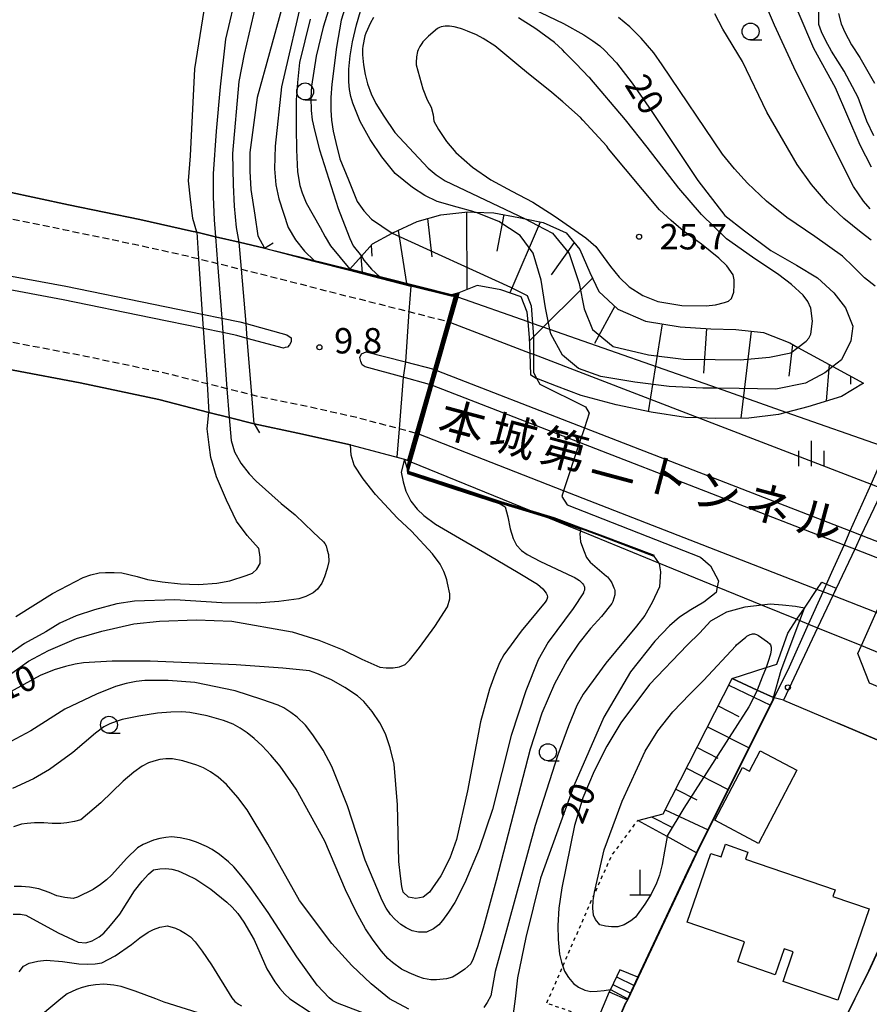
# Model space of a CAD drawing. Extents: x -26000 to -24000, y 97500 to 99000.
# Drawn here: x -25356 to -25230, y 97872 to 98017 of the extents above; entities that cross this region are included whole.
import ezdxf
from ezdxf.enums import TextEntityAlignment as Align

# ---------------------------------------------------------------- set-up
doc = ezdxf.new("R2010")
doc.units = 0
doc.linetypes.add('221300', pattern=[1.5, 1, -0.5])
doc.linetypes.add('630100', pattern=[1, 0.5, -0.5])
for name, color, linetype in [('2101000', 7, 'Continuous'), ('2101001', 7, 'Continuous'), ('2203000', 5, 'Continuous'), ('2203990', 5, 'Continuous'), ('2213000', 7, '221300'), ('2213001', 7, 'Continuous'), ('2214000', 3, 'Continuous'), ('2214111', 3, 'Continuous'), ('2214121', 3, 'Continuous'), ('2214990', 3, 'Continuous'), ('2226000', 7, 'Continuous'), ('2419000', 1, 'Continuous'), ('3001000', 4, 'Continuous'), ('4201000', 7, 'Continuous'), ('5105000', 4, 'Continuous'), ('5105001', 4, 'Continuous'), ('6101110', 6, 'Continuous'), ('6101120', 6, 'Continuous'), ('6101990', 6, 'Continuous'), ('6110000', 1, '611000'), ('6110110', 1, '611011'), ('6110120', 1, 'Continuous'), ('6110990', 1, 'Continuous'), ('6301000', 3, '630100'), ('6331000', 3, 'Continuous'), ('6334000', 3, 'Continuous'), ('7101000', 2, 'Continuous'), ('7101001', 8, 'Continuous'), ('7102000', 6, 'Continuous'), ('7102001', 8, 'Continuous'), ('7312000', 1, 'Continuous'), ('8126000', 7, 'Continuous')]:
    doc.layers.add(name, color=color, linetype=linetype)
doc.styles.add('PlotAnnotation', font='MS Gothic.ttf')
doc.linetypes.add('611000', pattern='A,1,[3,dmdr.shx,S=0.2,R=0,X=0,Y=0],1', length=2)
doc.linetypes.add('611011', pattern='A,1,[3,dmdr.shx,S=0.2,R=0,X=0,Y=0],1', length=2)

# ---------------------------------------------------------------- blocks, each defined once
blk = doc.blocks.new('420100')
at = {"layer": '4201000'}
for points in [[(0, 0), (0, 1.5)], [(0.6, 0), (-0.6, 0)]]:
    blk.add_lwpolyline(points, dxfattribs=at)
blk = doc.blocks.new('611099')
at = {"layer": '6110990'}
blk.add_circle((0, 0), 0.15, dxfattribs=at)
blk = doc.blocks.new('633100')
at = {"layer": '6331000'}
blk.add_lwpolyline([(0, -0.5), (0.67, -0.5)], dxfattribs=at)
blk.add_circle((0, 0), 0.5, dxfattribs=at)
blk = doc.blocks.new('633400')
at = {"layer": '6334000'}
for points in [[(0, -0.75), (0, 0.75)], [(-0.75, -0.75), (-0.75, 0.15)], [(0.75, -0.75), (0.75, 0.15)]]:
    blk.add_lwpolyline(points, dxfattribs=at)
blk = doc.blocks.new('731200')
at = {"layer": '7312000'}
blk.add_circle((0, 0), 0.15, dxfattribs=at)

msp = doc.modelspace()

# ---------------------------------------------------------------- linework, layer by layer
at = {"layer": '2101000', "flags": 128}
for points in [[(-25363.64, 97993.38), (-25360.67, 97992.75), (-25357.72, 97992.12), (-25348.56, 97990.16), (-25338.01, 97987.96), (-25330.37, 97986.28), (-25329.59, 97986.1), (-25326.8, 97985.44), (-25323.31, 97984.61), (-25319.58, 97983.73)], [(-25319.58, 97983.73), (-25306.99, 97980.63), (-25291.96, 97976.84)], [(-25321.08, 97957.79), (-25324.8, 97958.74), (-25327.78, 97959.5), (-25335.21, 97961.4), (-25346.81, 97963.84), (-25356.71, 97965.73), (-25360.19, 97966.29), (-25362.8, 97966.72), (-25364.5, 97966.99)], [(-25143.56, 97935.83), (-25156.49, 97935.66), (-25166.78, 97935.52), (-25167.03, 97935.52), (-25174.45, 97939.59), (-25189.3, 97947.74), (-25197.22, 97951.8), (-25220.75, 97963.86), (-25225.62, 97953.56), (-25228.16, 97948.19), (-25231.39, 97941.35), (-25232.36, 97939.3), (-25235.61, 97932.43), (-25237.84, 97927.69), (-25242.9, 97916.99), (-25234.83, 97913.58), (-25223.9, 97908.97), (-25220.85, 97907.68), (-25220.49, 97901.2), (-25220.87, 97897.6)], [(-25321.08, 97957.79), (-25314.66, 97956.44), (-25306.87, 97954.68), (-25298.87, 97952.59)], [(-25168.46, 97894.22), (-25180.4, 97898.83), (-25182.29, 97899.56), (-25201.01, 97907.36), (-25221.24, 97915.79), (-25230.16, 97919.51), (-25231.9, 97923.91), (-25231.38, 97925.06), (-25229.18, 97929.92), (-25226.04, 97936.85), (-25225.11, 97938.91), (-25221.98, 97945.81), (-25219.45, 97951.4), (-25218.75, 97952.96), (-25213.86, 97954.19)], [(-25220.87, 97897.6), (-25223.09, 97892.75), (-25230.28, 97877.03), (-25232.36, 97872.89), (-25236.01, 97865.52)], [(-25268.64, 97873.94), (-25270.4, 97869.69), (-25271.11, 97867.94), (-25269.17, 97867), (-25241.85, 97853.72), (-25261.51, 97814)], [(-25265.15, 97867.27), (-25267.77, 97868.54), (-25266.31, 97871.89), (-25265.93, 97872.76)]]:
    msp.add_lwpolyline(points, dxfattribs=at)
at = {"layer": '2101001', "flags": 128}
for points in [[(-25214.83, 97949.78), (-25215.3, 97949.95), (-25215.38, 97949.97), (-25215.49, 97950.01), (-25215.63, 97950.06), (-25215.78, 97950.11), (-25219.45, 97951.4), (-25225.62, 97953.56), (-25227.55, 97954.24), (-25242.49, 97959.48), (-25252.65, 97963.05), (-25277.4, 97971.73), (-25279.99, 97972.64), (-25280.61, 97972.86), (-25291.02, 97976.51), (-25291.49, 97976.68), (-25291.96, 97976.84)], [(-25298.87, 97952.59), (-25297.93, 97952.21), (-25280.41, 97945.06), (-25272.89, 97941.99), (-25261.34, 97937.28), (-25252.69, 97933.75), (-25246.04, 97931.04), (-25240.89, 97928.94), (-25240.48, 97928.77), (-25239.18, 97928.24), (-25237.84, 97927.69), (-25231.38, 97925.06), (-25228.17, 97923.75), (-25227.98, 97923.67), (-25227.89, 97923.64), (-25227.83, 97923.61), (-25227.24, 97923.37)], [(-25268.64, 97873.94), (-25265.93, 97872.76)]]:
    msp.add_lwpolyline(points, dxfattribs=at)
at = {"layer": '2203000', "flags": 128}
for points in [[(-25319.58, 97983.73), (-25323.31, 97984.61), (-25326.8, 97985.44), (-25329.59, 97986.1), (-25330.37, 97986.28), (-25338.01, 97987.96), (-25348.56, 97990.16), (-25357.72, 97992.12), (-25360.67, 97992.75), (-25363.64, 97993.38)], [(-25364.5, 97966.99), (-25362.8, 97966.72), (-25360.19, 97966.29), (-25356.71, 97965.73), (-25346.81, 97963.84), (-25335.21, 97961.4), (-25327.78, 97959.5), (-25324.8, 97958.74), (-25321.08, 97957.79)]]:
    msp.add_lwpolyline(points, dxfattribs=at)
at = {"layer": '2203990', "flags": 128}
for points in [[(-25319.58, 97983.73), (-25318.3, 97984.52)], [(-25321.08, 97957.79), (-25320.31, 97956.5)]]:
    msp.add_lwpolyline(points, dxfattribs=at)
at = {"layer": '2213000', "flags": 128}
for points in [[(-25419.13, 98000.32), (-25413.96, 97999.6), (-25403.68, 98000.3), (-25390.4, 97997.41), (-25380.86, 97992.05), (-25364.35, 97989.56), (-25363.77, 97989.44), (-25360.99, 97988.88), (-25358.09, 97988.29), (-25349.32, 97986.52), (-25338.79, 97984.33), (-25331.19, 97982.65), (-25329.32, 97982.19), (-25326.5, 97981.5), (-25322.98, 97980.63), (-25320.48, 97980.02), (-25307.93, 97976.83), (-25298.23, 97974.38), (-25292.55, 97972.95)], [(-25297.25, 97956.44), (-25299.7, 97957.08), (-25305.9, 97958.71), (-25313.78, 97960.48), (-25320.16, 97961.75), (-25321.44, 97962.07), (-25325.12, 97962.99), (-25328.07, 97963.73), (-25334.31, 97965.3), (-25346.02, 97967.76), (-25356.01, 97969.67), (-25359.81, 97970.31), (-25362.47, 97970.75), (-25363.76, 97970.97), (-25364.37, 97971.1), (-25423.33, 97983.4)]]:
    msp.add_lwpolyline(points, dxfattribs=at)
at = {"layer": '2213001', "flags": 128}
for points in [[(-25292.55, 97972.95), (-25292.08, 97972.77), (-25280.33, 97968.25), (-25279.85, 97968.07), (-25255.41, 97958.67), (-25229.95, 97948.88), (-25228.16, 97948.19), (-25221.98, 97945.81), (-25218.44, 97944.45), (-25218.28, 97944.39), (-25218.16, 97944.34), (-25218.06, 97944.3), (-25217.97, 97944.27)], [(-25225.4, 97928.45), (-25225.52, 97928.5), (-25225.59, 97928.52), (-25225.69, 97928.56), (-25225.87, 97928.63), (-25229.18, 97929.92), (-25235.61, 97932.43), (-25237.03, 97932.98), (-25237.94, 97933.33), (-25275.38, 97947.92), (-25296.78, 97956.26), (-25297.25, 97956.44)]]:
    msp.add_lwpolyline(points, dxfattribs=at)
at = {"layer": '2214000', "flags": 128}
for points in [[(-25267.05, 97877.18), (-25268.47, 97874.28), (-25268.64, 97873.94)], [(-25264.38, 97876.07), (-25265.93, 97872.76)]]:
    msp.add_lwpolyline(points, dxfattribs=at)
at = {"layer": '2214111', "flags": 128}
msp.add_lwpolyline([(-25264.39, 97876.07), (-25267.05, 97877.18)], dxfattribs=at)
at = {"layer": '2214121', "flags": 128}
msp.add_lwpolyline([(-25268.64, 97873.94), (-25265.93, 97872.76)], dxfattribs=at)
at = {"layer": '2214990', "flags": 128}
for points in [[(-25267.57, 97876.12), (-25264.96, 97874.84)], [(-25268.12, 97875), (-25265.49, 97873.71)]]:
    msp.add_lwpolyline(points, dxfattribs=at)
at = {"layer": '2226000', "flags": 128}
for points in [[(-25358.88, 97979.97), (-25348.94, 97978.13), (-25335.96, 97975.49), (-25328.77, 97974), (-25325.9, 97973.41), (-25323.21, 97972.85), (-25322.31, 97972.61), (-25316.26, 97970.97), (-25315.62, 97970.51), (-25315.66, 97969.93), (-25315.86, 97969.45), (-25316.2, 97969.12), (-25316.5, 97969.07), (-25316.79, 97968.99), (-25316.79, 97968.99), (-25322.13, 97970.43), (-25323.68, 97970.85), (-25325.74, 97971.28), (-25328.62, 97971.87), (-25336.38, 97973.48), (-25349.33, 97976.11), (-25359.08, 97977.92)], [(-25226.04, 97936.85), (-25232.36, 97939.3), (-25233.94, 97939.91), (-25273.02, 97955.04), (-25294.73, 97963.45), (-25295.2, 97963.63), (-25299.07, 97964.69), (-25304.68, 97966.23), (-25305.12, 97966.51), (-25305.35, 97967.01), (-25305.47, 97967.6), (-25305.25, 97968.12), (-25304.56, 97968.45), (-25298.76, 97966.95), (-25294.57, 97965.87), (-25294.57, 97965.87), (-25294.1, 97965.69), (-25272.29, 97957.22), (-25233.02, 97941.98), (-25231.39, 97941.35), (-25225.11, 97938.91)]]:
    msp.add_lwpolyline(points, dxfattribs=at)
at = {"layer": '2419000', "flags": 128}
msp.add_lwpolyline([(-25290.84, 97977.13), (-25291.02, 97976.51), (-25292.08, 97972.77), (-25294.1, 97965.69), (-25294.73, 97963.45), (-25296.78, 97956.26), (-25297.93, 97952.21), (-25298.33, 97950.82), (-25298.87, 97952.59), (-25298.38, 97952.46), (-25297.25, 97956.44), (-25295.2, 97963.63), (-25294.57, 97965.87), (-25292.55, 97972.95), (-25291.49, 97976.68), (-25291.48, 97976.72), (-25291.96, 97976.84), (-25290.84, 97977.13)], dxfattribs=at)
at = {"layer": '3001000', "flags": 128}
for points in [[(-25240.89, 97906.64), (-25246.6, 97895.85), (-25253.05, 97899.26), (-25248.92, 97907.05), (-25247.92, 97906.52), (-25246.34, 97909.52), (-25240.89, 97906.64)], [(-25248.13, 97894.56), (-25248.49, 97893.52), (-25235.27, 97889), (-25235.61, 97888), (-25230.24, 97886.17), (-25234.85, 97872.67), (-25242.94, 97875.44), (-25241.43, 97879.83), (-25242.77, 97880.29), (-25244.09, 97876.44), (-25249.64, 97878.34), (-25248.63, 97881.29), (-25257.12, 97884.19), (-25253.64, 97894.36), (-25252.11, 97893.84), (-25251.47, 97895.71), (-25248.13, 97894.56)]]:
    msp.add_lwpolyline(points, close=True, dxfattribs=at)
at = {"layer": '5105000', "flags": 128}
for points in [[(-25329.59, 97986.1), (-25330.17, 97988.12), (-25330.53, 97990.98), (-25330.79, 97993.67), (-25330.49, 97997.39), (-25329.86, 98010.21), (-25328.49, 98018.87)], [(-25356.34, 97929.35), (-25350.91, 97932.73), (-25346.35, 97935.1), (-25345.26, 97935.51), (-25344.02, 97935.78), (-25343.09, 97935.87), (-25341.78, 97935.86), (-25340.65, 97935.78), (-25338.37, 97935.27), (-25336.85, 97934.84), (-25334.71, 97934.48), (-25331.97, 97934.18), (-25329.33, 97934.07), (-25326.6, 97934.28), (-25324.71, 97934.63), (-25322.27, 97935.39), (-25321.37, 97935.73), (-25320.7, 97936.34), (-25320.24, 97937.2), (-25320.23, 97938.13), (-25320.43, 97939.44), (-25320.44, 97939.46), (-25322.15, 97941.3), (-25323.69, 97943.41), (-25325.19, 97946.55), (-25326.68, 97949.97), (-25327.53, 97952.84), (-25327.74, 97954.71), (-25328.06, 97957.08), (-25327.78, 97959.5)]]:
    msp.add_lwpolyline(points, dxfattribs=at)
at = {"layer": '5105001', "flags": 128}
msp.add_lwpolyline([(-25329.59, 97986.1), (-25329.32, 97982.19), (-25328.77, 97974), (-25328.62, 97971.87), (-25328.07, 97963.73), (-25327.78, 97959.5)], dxfattribs=at)
at = {"layer": '6101110', "flags": 128}
for points in [[(-25306.99, 97980.63), (-25305.23, 97982.59), (-25303.64, 97984.37), (-25300.7, 97985.97), (-25300.61, 97986.02), (-25297.01, 97987.69), (-25293.51, 97988.69), (-25289.52, 97989.12), (-25288.57, 97989.08), (-25285.67, 97988.96), (-25282, 97988.28), (-25281.06, 97988.08), (-25278.42, 97987.52), (-25274.99, 97986.03), (-25272.98, 97983.57), (-25271.5, 97980.14), (-25270.19, 97977.35), (-25267.36, 97974.74), (-25263.29, 97972.96), (-25258.15, 97972.14), (-25253.62, 97971.83), (-25249.93, 97971.76), (-25245.86, 97971.29), (-25241.97, 97969.76), (-25240.74, 97969.09), (-25235.6, 97966.28), (-25231.04, 97963.8)], [(-25264.4, 97899.24), (-25260.64, 97900.21), (-25250.48, 97920.21)]]:
    msp.add_lwpolyline(points, dxfattribs=at)
at = {"layer": '6101120', "flags": 128}
for points in [[(-25231.04, 97963.8), (-25234.29, 97961.85), (-25239.27, 97960.3), (-25242.49, 97959.48), (-25243.64, 97959.19), (-25247.99, 97958.64), (-25252.95, 97958.6), (-25255.41, 97958.67), (-25257.34, 97958.72), (-25262.44, 97959.51), (-25267.63, 97960.6), (-25272.76, 97962.01), (-25276.45, 97963.35), (-25279.35, 97964.48), (-25279.44, 97964.51), (-25280.21, 97965.01), (-25280.33, 97968.25), (-25280.41, 97970.54), (-25280.61, 97972.86), (-25280.74, 97974.29), (-25281.66, 97976.57), (-25284.65, 97977.59), (-25288.16, 97978.23), (-25290.84, 97977.13), (-25291.96, 97976.84), (-25306.99, 97980.63)], [(-25250.48, 97920.21), (-25246.77, 97918.49), (-25244.37, 97917.38), (-25244.28, 97917.34), (-25252.23, 97901.4), (-25255.72, 97894.43), (-25260.08, 97896.85), (-25264.4, 97899.24)]]:
    msp.add_lwpolyline(points, dxfattribs=at)
at = {"layer": '6101990', "flags": 128}
for points in [[(-25289.74, 97989.1), (-25289.67, 97977.61)], [(-25295.47, 97988.13), (-25294.84, 97982.49)], [(-25284.23, 97988.7), (-25285.24, 97983.29)], [(-25278.84, 97987.6), (-25283.3, 97977.13)], [(-25299.84, 97986.38), (-25298.6, 97978.52)], [(-25273.82, 97984.59), (-25277.2, 97979.81)], [(-25303.8, 97984.19), (-25303.7, 97982.58)], [(-25305.36, 97982.45), (-25305.12, 97980.16)], [(-25271.12, 97979.32), (-25280.39, 97970.11)], [(-25267.81, 97975.16), (-25270.82, 97969.66)], [(-25260.79, 97972.56), (-25262.87, 97959.6)], [(-25254.26, 97971.88), (-25254.71, 97965.27)], [(-25247.66, 97971.5), (-25249.17, 97958.63)], [(-25241.54, 97969.53), (-25242.1, 97964.86)], [(-25236.13, 97966.57), (-25236.56, 97961.14)], [(-25232.96, 97964.84), (-25232.96, 97963.66)], [(-25250.98, 97919.22), (-25244.81, 97916.27)], [(-25252.54, 97916.15), (-25249.48, 97914.59)], [(-25254.1, 97913.07), (-25247.96, 97909.96)], [(-25255.66, 97910), (-25252.58, 97908.44)], [(-25257.22, 97906.93), (-25251.04, 97903.79)], [(-25258.79, 97903.85), (-25255.68, 97902.28)], [(-25260.35, 97900.78), (-25254.01, 97897.85)], [(-25262.39, 97899.76), (-25259.29, 97898.18)]]:
    msp.add_lwpolyline(points, dxfattribs=at)
at = {"layer": '6110000', "flags": 128}
for points in [[(-25319.58, 97983.73), (-25306.99, 97980.63), (-25291.96, 97976.84)], [(-25321.08, 97957.79), (-25314.66, 97956.44), (-25306.87, 97954.68), (-25298.87, 97952.59)], [(-25298.33, 97950.82), (-25291.47, 97948.59), (-25284.63, 97946.34), (-25280.41, 97945.06), (-25276.82, 97943.97), (-25272.79, 97942.47), (-25269.96, 97941.42), (-25262, 97938.39)], [(-25264.38, 97876.07), (-25257.07, 97891.71), (-25255.71, 97894.43), (-25252.23, 97901.4), (-25244.35, 97917.19)], [(-25236.01, 97865.52), (-25232.36, 97872.89), (-25230.28, 97877.03), (-25223.09, 97892.75), (-25220.87, 97897.6), (-25220.49, 97901.2), (-25220.85, 97907.68), (-25223.9, 97908.97), (-25234.83, 97913.58)]]:
    msp.add_lwpolyline(points, dxfattribs=at)
at = {"layer": '6110110', "flags": 128}
msp.add_lwpolyline([(-25250.48, 97920.21), (-25245.46, 97921.82), (-25243.86, 97922.31), (-25242.26, 97926.91), (-25240.89, 97928.94), (-25239.8, 97930.57), (-25237.94, 97933.33), (-25237.21, 97934.42)], dxfattribs=at)
at = {"layer": '6110120', "flags": 128}
msp.add_lwpolyline([(-25237.21, 97934.42), (-25236.51, 97934.13), (-25235.08, 97933.54), (-25235.61, 97932.43), (-25237.84, 97927.69), (-25242.9, 97916.99), (-25244.28, 97917.34), (-25244.37, 97917.38), (-25246.77, 97918.49), (-25250.48, 97920.21)], dxfattribs=at)
at = {"layer": '6301000', "flags": 128}
msp.add_lwpolyline([(-25270.4, 97869.69), (-25277.88, 97872.22), (-25277.59, 97872.88), (-25275.49, 97877.71), (-25271.03, 97887.94), (-25270.87, 97888.3), (-25268.23, 97894.12), (-25264.4, 97899.24)], dxfattribs=at)
at = {"layer": '7101000', "flags": 128}
for points in [[(-25315.18, 98025.85), (-25320.65, 98006.01), (-25321.75, 97997.9), (-25321.76, 97995.14), (-25321.58, 97992.42), (-25321, 97988.62), (-25320.56, 97985.57), (-25319.58, 97983.73)], [(-25229.54, 98000.32), (-25230.55, 98002.52), (-25231.86, 98005.99), (-25233.93, 98009.91), (-25235.81, 98012.83), (-25236.64, 98014.36), (-25237.26, 98015.68), (-25237.68, 98016.79), (-25237.68, 98024.5)], [(-25281.05, 98019.62), (-25275.4, 98016.94), (-25272.39, 98015.23), (-25271.05, 98014.35), (-25270.03, 98013.61), (-25269.34, 98013.01), (-25267.56, 98011.11), (-25265.25, 98008.14), (-25262.44, 98004.08), (-25255.52, 97993.76), (-25251.57, 97988.56), (-25248.66, 97986.31), (-25244.74, 97983.4), (-25240.97, 97981.23), (-25237.86, 97979.39), (-25235.43, 97977.16), (-25233.72, 97974.93), (-25232.66, 97972.22), (-25232.94, 97970.07), (-25234.32, 97967.27), (-25235.6, 97966.28)], [(-25302.26, 97997.26), (-25303.95, 97999.82), (-25305.43, 98002.46), (-25306.54, 98005.14), (-25306.82, 98006.14), (-25307.01, 98007.19), (-25307.11, 98008.29), (-25307.1, 98010.18), (-25306.92, 98012.15), (-25306.58, 98014.21), (-25306, 98016.75), (-25305.4, 98018.74)], [(-25288.6, 97989.09), (-25291.12, 97989.78), (-25294.06, 97990.64), (-25295.86, 97991.51), (-25297.73, 97992.71), (-25300.28, 97994.79), (-25302.26, 97997.26)], [(-25298.87, 97952.59), (-25299.37, 97950.69), (-25299.11, 97949.24), (-25298.69, 97947.85), (-25297.96, 97946.4), (-25297.04, 97945.21), (-25296.04, 97944.29), (-25294.3, 97942.98), (-25290.78, 97940.92), (-25287.02, 97938.75), (-25282.11, 97935.85), (-25279.21, 97934.15), (-25278.43, 97933.44), (-25277.93, 97932.8), (-25277.8, 97932.49), (-25277.78, 97932.22), (-25277.87, 97931.86), (-25278, 97931.62), (-25278.09, 97931.48), (-25281.67, 97927.21), (-25284.19, 97923.71), (-25284.84, 97922.51), (-25285.55, 97920.81), (-25286.33, 97918.61), (-25287.68, 97913.82), (-25289.56, 97903.61), (-25291.22, 97896.42), (-25292.19, 97893.64), (-25293.51, 97891.06), (-25295.18, 97888.66), (-25296.12, 97887.88), (-25297.21, 97887.72), (-25298.31, 97887.88), (-25299.09, 97888.66), (-25299.3, 97889.5), (-25299.5, 97891.01), (-25299.71, 97893.19), (-25299.92, 97901.53), (-25300.44, 97907.52), (-25301, 97909.95), (-25301.69, 97912), (-25302.52, 97913.66), (-25303.67, 97915.33), (-25304.92, 97916.79), (-25305.82, 97917.62), (-25307.73, 97918.87), (-25309.68, 97919.98), (-25311.85, 97920.95), (-25312.91, 97921.32), (-25316.89, 97921.74), (-25323.77, 97922.2), (-25336.48, 97922.76), (-25342.11, 97922.74), (-25346.31, 97922.52), (-25347.54, 97922.33), (-25348.99, 97921.98), (-25350.65, 97921.47), (-25352.73, 97920.64), (-25357.99, 97917.72)], [(-25239.8, 97930.57), (-25241.11, 97930.83), (-25243.05, 97931.04), (-25244.87, 97931.18), (-25246.04, 97931.04), (-25248.59, 97930.74), (-25251.3, 97929.97), (-25253.65, 97928.64), (-25255.25, 97926.95), (-25257.13, 97925.14), (-25262.68, 97919.29), (-25266.9, 97913.66), (-25268.98, 97910.22), (-25270.86, 97906.53), (-25272.52, 97902.57), (-25273.77, 97898.51), (-25275.65, 97889.29), (-25276.07, 97886.27), (-25276.24, 97883.71), (-25276.17, 97881.63), (-25275.98, 97879.48), (-25275.7, 97878.3), (-25275.49, 97877.71), (-25275.22, 97876.96), (-25274.66, 97876.06), (-25273.9, 97875.13), (-25273.2, 97874.62), (-25272.24, 97874.15), (-25271.37, 97873.99), (-25270.41, 97874.01), (-25269.4, 97874.11), (-25268.47, 97874.28)], [(-25356.74, 97885.38), (-25355.65, 97885.38), (-25354.87, 97885.22), (-25350.08, 97882.62), (-25347.11, 97881.27), (-25345.96, 97881.16), (-25345.02, 97881.47), (-25344.03, 97882.05), (-25343.34, 97882.6), (-25342.32, 97883.71), (-25340.96, 97885.38), (-25338.77, 97888.82), (-25337.66, 97890.28), (-25336.73, 97891.32), (-25335.96, 97891.94), (-25335.06, 97892.08), (-25334.16, 97892.12), (-25333.25, 97892.05), (-25332.35, 97891.77), (-25331.17, 97891.27), (-25329.71, 97890.54), (-25327.52, 97889.08), (-25325.13, 97887.15), (-25324.36, 97886.44), (-25323.53, 97885.47), (-25322.63, 97884.23), (-25321.12, 97881.58), (-25319.24, 97877.34), (-25318.06, 97875.41), (-25317.3, 97874.42), (-25316.55, 97873.57), (-25315.82, 97872.89), (-25312.55, 97870.72)]]:
    msp.add_lwpolyline(points, dxfattribs=at)
at = {"layer": '7101001', "flags": 128}
for points in [[(-25235.6, 97966.28), (-25236.78, 97965.36), (-25239.62, 97963.79), (-25244.01, 97962.94), (-25249.42, 97963), (-25252.65, 97963.05), (-25254.79, 97963.08), (-25259.8, 97963.34), (-25264.85, 97963.97), (-25269.9, 97964.79), (-25273.17, 97965.98), (-25275.53, 97967.94), (-25277.27, 97971.08), (-25277.4, 97971.73), (-25278.04, 97974.96), (-25278.68, 97979.01), (-25279.87, 97983), (-25281.81, 97985.6), (-25284.93, 97987.71), (-25288.29, 97989), (-25288.57, 97989.08), (-25288.6, 97989.09)], [(-25319.58, 97983.73), (-25312.27, 97981.83), (-25307.03, 97980.48), (-25302.53, 97979.3), (-25297.97, 97978.15), (-25298.23, 97974.38), (-25298.76, 97966.95), (-25299.07, 97964.69), (-25299.7, 97957.08), (-25300.04, 97952.9), (-25298.87, 97952.59)], [(-25268.47, 97874.28), (-25265.88, 97872.89), (-25264.39, 97876.07), (-25257.07, 97891.71), (-25255.72, 97894.43), (-25244.46, 97917.07), (-25244.37, 97917.38), (-25243.23, 97921.42), (-25240.48, 97928.77), (-25239.8, 97930.57)]]:
    msp.add_lwpolyline(points, dxfattribs=at)
at = {"layer": '7102000', "flags": 128}
for points in [[(-25323.62, 98021.94), (-25325.34, 98014.6), (-25326.12, 98007.57), (-25326.74, 98001.01), (-25327.18, 97994.72), (-25327.16, 97991.31), (-25327.02, 97987.91), (-25326.8, 97985.44)], [(-25313.77, 98021.79), (-25317.06, 98007.57), (-25317.99, 97998.82), (-25318.11, 97995.48), (-25317.9, 97993.12), (-25317.48, 97991.05), (-25316.07, 97986.8), (-25314.99, 97984.98), (-25313.69, 97983.3), (-25312.25, 97981.93)], [(-25230.06, 97989.55), (-25231.07, 97990.69), (-25232.52, 97992.88), (-25241.07, 98009.86), (-25244.23, 98016.67), (-25246.12, 98021.21)], [(-25323.31, 97984.61), (-25323.71, 97986.8), (-25324, 97989.95), (-25324.16, 97993.1), (-25324.24, 97997.72), (-25323.31, 98008.35), (-25322.52, 98012.41), (-25320.81, 98019.76)], [(-25309.61, 98020.54), (-25310.93, 98016.37), (-25311.93, 98012.08), (-25312.62, 98007.67), (-25312.71, 98005.96), (-25312.67, 98004.1), (-25312.53, 98002.72), (-25312.15, 98001), (-25311.43, 97998.27), (-25308.71, 97989.61), (-25307.39, 97986.32), (-25306.98, 97985.19), (-25306.49, 97984.1), (-25305.23, 97982.59)], [(-25307.47, 98019.91), (-25308.24, 98017.41), (-25308.95, 98013.43), (-25309.62, 98007.96), (-25309.79, 98005.98), (-25309.77, 98004.13), (-25309.69, 98002.64), (-25309.44, 98001.05), (-25309.05, 97999.33), (-25308.44, 97996.95), (-25307.18, 97993.86), (-25305.88, 97990.63), (-25304.92, 97989.25), (-25303.76, 97988.03), (-25300.7, 97985.97)], [(-25245.34, 98003.82), (-25248.93, 98011.32), (-25251.85, 98016.11), (-25253.03, 98018.37)], [(-25229.87, 97995.71), (-25231.53, 97998.97), (-25235.18, 98007.41), (-25238.41, 98013.25), (-25240.7, 98018.66)], [(-25234.75, 98018.42), (-25234.35, 98016.9), (-25233.84, 98015.66), (-25232.84, 98013.79), (-25231.59, 98011.89), (-25229.45, 98008.12)], [(-25312.84, 98017.57), (-25314.4, 98011.16), (-25314.72, 98008.22), (-25314.86, 98006.07), (-25314.89, 98005.83), (-25314.89, 98001.53), (-25314.85, 97998.26), (-25314.69, 97995.04), (-25314.34, 97993.02), (-25314.03, 97991.9), (-25313.42, 97990.43), (-25311.34, 97986.79), (-25310.6, 97985.43), (-25309.81, 97984.1), (-25306.99, 97980.63)], [(-25303.45, 98017.8), (-25303.91, 98017.02), (-25304.6, 98015.49), (-25304.73, 98015.11), (-25305.06, 98013.59), (-25305.1, 98013.18), (-25305.1, 98012.32), (-25304.95, 98010.83), (-25304.71, 98009.41), (-25304.37, 98008.04), (-25303.8, 98006.52), (-25303.13, 98005.12), (-25301.96, 98003.23), (-25300.31, 98000.85), (-25295.4, 97995.58), (-25294.19, 97994.57), (-25292.9, 97993.67), (-25281.06, 97988.08)], [(-25277.14, 98006.75), (-25280.84, 98009.73), (-25281.99, 98010.69), (-25285.55, 98013.64), (-25287.28, 98014.72), (-25288.26, 98015.25), (-25289.56, 98015.82), (-25290.34, 98016.11), (-25290.63, 98016.21), (-25291.55, 98016.45), (-25292.22, 98016.54), (-25292.54, 98016.55), (-25292.86, 98016.54), (-25293.18, 98016.5), (-25293.47, 98016.43), (-25293.74, 98016.33), (-25294.01, 98016.19), (-25295.35, 98015.05), (-25296.17, 98014.2), (-25296.34, 98013.98), (-25296.63, 98013.52), (-25296.87, 98013.04), (-25296.95, 98012.78), (-25297.1, 98012), (-25297.16, 98011.15), (-25297.16, 98010.84), (-25296.16, 98007.29), (-25295.52, 98005.67), (-25294.96, 98004.57), (-25294.67, 98003.44), (-25294.53, 98002.52), (-25293.85, 98001.28), (-25292.66, 97999.51), (-25291.3, 97997.88), (-25288.83, 97995.72), (-25286.12, 97993.84), (-25283.04, 97992.15), (-25279.92, 97990.52), (-25276.77, 97988.53), (-25273.71, 97986.4), (-25272.11, 97985.25), (-25270.63, 97983.98), (-25269.51, 97982.52), (-25268.44, 97981.02), (-25267.15, 97979.46), (-25265.69, 97978.06), (-25263.65, 97976.77), (-25261.43, 97975.86), (-25257.9, 97975.27), (-25254.31, 97975.24), (-25252.93, 97975.37), (-25251.59, 97975.71), (-25251.02, 97975.94), (-25250.56, 97976.31), (-25250.22, 97977.27), (-25250.15, 97978.33), (-25250.16, 97979.08), (-25250.34, 97979.8), (-25251.25, 97981.13), (-25252.43, 97982.27), (-25255.02, 97984.34), (-25257.69, 97986.32), (-25259.49, 97987.81), (-25261.21, 97989.41), (-25268.73, 97998.42), (-25269, 97998.79), (-25272.52, 98002.67), (-25272.86, 98003.05), (-25275.51, 98005.35), (-25277.14, 98006.75)], [(-25273.62, 98011.05), (-25275.18, 98012.65), (-25275.55, 98013.04), (-25276.74, 98014.12), (-25279.49, 98016.14), (-25282.03, 98017.75)], [(-25260.81, 98010.8), (-25262.06, 98012.6), (-25263.93, 98014.76), (-25265.6, 98016.42), (-25267.26, 98017.83)], [(-25240.74, 97969.09), (-25239.54, 97969.99), (-25239.13, 97970.48), (-25238.86, 97971.05), (-25238.58, 97972.95), (-25238.82, 97974.87), (-25239.28, 97975.89), (-25239.97, 97976.81), (-25241.68, 97978.4), (-25243.57, 97979.82), (-25247.48, 97982.43), (-25251.32, 97985.14), (-25254.99, 97988.72), (-25258.37, 97992.59), (-25263.01, 97998.67), (-25266.21, 98002.71), (-25271.5, 98008.89), (-25271.63, 98009.02), (-25272.54, 98009.95), (-25273.62, 98011.05)], [(-25229.33, 97978.16), (-25230.91, 97979.38), (-25232.54, 97980.98), (-25234.16, 97982.59), (-25238.25, 97985.45), (-25242.39, 97988.26), (-25245.37, 97990.71), (-25248.19, 97993.34), (-25250.1, 97995.44), (-25251.88, 97997.65), (-25260.81, 98010.8)], [(-25229.91, 97984.93), (-25231.4, 97986.05), (-25233.96, 97988.12), (-25236.36, 97990.38), (-25238.72, 97993.13), (-25240.85, 97996.08), (-25245.34, 98003.82)], [(-25279.35, 97964.47), (-25278.91, 97963.66), (-25272.15, 97960.33), (-25271.58, 97959.37), (-25272.29, 97957.22), (-25273.02, 97955.04), (-25275.38, 97947.92), (-25275.66, 97947.09), (-25274.87, 97945.85), (-25255.14, 97938.1), (-25253.65, 97936.85), (-25252.51, 97934.63), (-25252.69, 97933.75), (-25252.85, 97932.92), (-25254.66, 97931.47), (-25256.56, 97930.36), (-25258.25, 97929.24), (-25259.71, 97927.99), (-25261.9, 97925.69), (-25265.49, 97921.16), (-25269.45, 97914.5), (-25273.88, 97904.34), (-25278.77, 97890.69), (-25280.96, 97881.94), (-25282.21, 97876.01), (-25282.52, 97872.88), (-25283.29, 97867.35)], [(-25236.51, 97934.13), (-25235.74, 97935.88), (-25233.94, 97939.91), (-25233.02, 97941.98), (-25229.95, 97948.88), (-25227.55, 97954.24), (-25223.92, 97962.4), (-25222.3, 97964.09), (-25220.62, 97964.32)], [(-25324.8, 97958.74), (-25324.5, 97955.35), (-25323.99, 97953.68), (-25323.07, 97952), (-25321.85, 97950.41), (-25320.8, 97949.33), (-25317.12, 97946.03), (-25315.05, 97944.37), (-25312.37, 97941.82), (-25310.87, 97940.4), (-25310.66, 97940.13), (-25310.47, 97939.77), (-25310.3, 97939.14), (-25310.12, 97938.52), (-25310.06, 97937.47), (-25310.31, 97936.42), (-25310.72, 97935.21), (-25311.09, 97934.28), (-25311.74, 97933.4), (-25312.37, 97932.85), (-25313.46, 97932.31), (-25314.5, 97931.96), (-25317.47, 97931.58), (-25320.74, 97931.3), (-25325.86, 97931.37), (-25332.84, 97931.79), (-25338.77, 97931.63), (-25341.38, 97931.21), (-25344.71, 97930.33), (-25347.42, 97929.43), (-25349.82, 97928.35), (-25351.9, 97927.1), (-25355.02, 97925.38), (-25357.68, 97923.51)], [(-25358.15, 97920.12), (-25354.47, 97922.74), (-25351.48, 97924.34), (-25347.37, 97926.09), (-25343.62, 97927.2), (-25338.9, 97928.25), (-25335.08, 97928.66), (-25329.61, 97928.87), (-25324.4, 97928.66), (-25315.49, 97927.1), (-25311.53, 97925.85), (-25308.1, 97924.5), (-25305.18, 97923.04), (-25302.52, 97921.89), (-25301.59, 97921.79), (-25300.55, 97921.79), (-25299.61, 97921.94), (-25298.77, 97922.26), (-25298.15, 97922.88), (-25296.69, 97924.76), (-25294.4, 97927.88), (-25292.52, 97930.8), (-25292.21, 97931.94), (-25292.21, 97932.72), (-25292.52, 97934.29), (-25292.64, 97934.76), (-25292.81, 97935.35), (-25293.07, 97936), (-25293.62, 97937.09), (-25294.75, 97938.59), (-25297.86, 97941.95), (-25299.94, 97943.87), (-25303.16, 97947.37), (-25304.98, 97949.67), (-25306.32, 97951.68), (-25306.79, 97953.18), (-25306.87, 97954.68)], [(-25284.74, 97945.98), (-25284.03, 97945.54), (-25283.6, 97944.05), (-25283.29, 97942.29), (-25282.84, 97940.85), (-25282.34, 97939.91), (-25281.58, 97939.12), (-25280.77, 97938.49), (-25278.79, 97937.46), (-25274.04, 97935.26), (-25273.8, 97935.14), (-25273.04, 97934.65), (-25272.88, 97934.53), (-25272.54, 97934.17), (-25272.45, 97934.04), (-25272.33, 97933.81), (-25272.3, 97933.7), (-25272.28, 97933.58), (-25272.28, 97933.46), (-25272.29, 97933.35), (-25272.31, 97933.24), (-25272.42, 97932.94), (-25272.46, 97932.87), (-25273.96, 97930.54), (-25277.68, 97925.54), (-25279.14, 97922.93), (-25280.96, 97918.35), (-25283.15, 97911.79), (-25285.86, 97900.85), (-25287.87, 97895.05), (-25289.99, 97890), (-25291.47, 97887.13), (-25292.38, 97885.69), (-25293.25, 97884.48), (-25293.81, 97883.83), (-25294.61, 97883.25), (-25295.65, 97882.72), (-25296.8, 97882.72), (-25297.78, 97882.93), (-25298.62, 97883.35), (-25299.45, 97883.87), (-25300.34, 97884.65), (-25300.96, 97885.35), (-25301.59, 97886.27), (-25302.21, 97887.41), (-25304.71, 97893.35), (-25307.32, 97901.37), (-25309.61, 97907.2), (-25310.93, 97909.63), (-25312.42, 97911.89), (-25313.53, 97913.28), (-25314.76, 97914.5), (-25315.67, 97915.19), (-25316.74, 97915.85), (-25317.58, 97916.27), (-25319.97, 97917.1), (-25323.93, 97918.35), (-25329.87, 97919.6), (-25333.83, 97919.91), (-25337.26, 97919.91), (-25338.56, 97919.77), (-25340, 97919.48), (-25341.59, 97919.03), (-25344.4, 97917.88), (-25349.09, 97915.69), (-25354.09, 97912.46), (-25359.35, 97909.7)], [(-25272.88, 97942.24), (-25272.89, 97941.99), (-25272.97, 97941.57), (-25272.86, 97940.38), (-25272.34, 97938.95), (-25271.99, 97938.09), (-25271.47, 97937.4), (-25270.75, 97936.77), (-25269.04, 97935.32), (-25268.91, 97935.2), (-25268.47, 97934.64), (-25268.27, 97934.32), (-25267.93, 97933.59), (-25267.87, 97933.39), (-25267.83, 97933.17), (-25267.79, 97932.75), (-25267.8, 97932.55), (-25268.09, 97931.59), (-25268.14, 97931.48), (-25268.2, 97931.36), (-25268.24, 97931.26), (-25269.77, 97929.37), (-25271.41, 97927.59), (-25273.11, 97925.42), (-25274.87, 97922.83), (-25276.74, 97919.43), (-25278.57, 97915.07), (-25280.34, 97909.76), (-25285.34, 97890.38), (-25287.28, 97883.33), (-25288.11, 97880.59), (-25288.72, 97878.82), (-25289.09, 97878.04), (-25289.99, 97877.27), (-25290.89, 97876.63), (-25291.8, 97876.11), (-25292.7, 97875.83), (-25294.14, 97875.69), (-25295.02, 97875.69), (-25296.1, 97875.9), (-25296.94, 97876.18), (-25298.2, 97876.73), (-25299.31, 97877.29), (-25300.65, 97878.25), (-25301.34, 97878.85), (-25302.3, 97879.94), (-25303.51, 97881.53), (-25304.67, 97883.24), (-25306.04, 97885.72), (-25307.63, 97888.97), (-25310.65, 97896.16), (-25314.92, 97903.87), (-25317.25, 97907.24), (-25318.62, 97908.89), (-25319.91, 97910.25), (-25321.12, 97911.32), (-25322.16, 97912.15), (-25323.18, 97912.86), (-25324.19, 97913.45), (-25325.65, 97913.97), (-25328.05, 97914.7), (-25330.6, 97915.17), (-25331.8, 97915.26), (-25333.4, 97915.23), (-25335.39, 97915.07), (-25338.17, 97914.65), (-25340.6, 97914.13), (-25341.52, 97913.85), (-25342.43, 97913.49), (-25343.31, 97913.04), (-25344.56, 97912.1), (-25347.89, 97909.25), (-25351.34, 97906.77), (-25353.73, 97905.36), (-25356.83, 97903.96)], [(-25262.04, 97938.27), (-25261.34, 97937.28), (-25261.25, 97937.13), (-25261.04, 97935.94), (-25261.21, 97933.75), (-25262.31, 97931.44), (-25263.37, 97929.51), (-25264.62, 97927.93), (-25269.16, 97922.48), (-25272.47, 97917.88), (-25273.4, 97916.21), (-25274.65, 97913.23), (-25276.22, 97908.92), (-25279.56, 97898.51), (-25285.49, 97876.94), (-25286.12, 97873.35), (-25286.65, 97872.35), (-25287.18, 97871.59)], [(-25260.06, 97896.94), (-25260.08, 97896.85), (-25260.46, 97894.69), (-25260.82, 97892.71), (-25261.22, 97891.14), (-25261.65, 97889.98), (-25262.43, 97888.37), (-25263.36, 97886.89), (-25264.75, 97884.95), (-25265.44, 97884.39), (-25266.43, 97883.82), (-25267.37, 97883.51), (-25268.31, 97883.51), (-25269.19, 97883.61), (-25270.02, 97883.82), (-25270.65, 97884.6), (-25270.96, 97885.22), (-25271.07, 97886.27), (-25271.01, 97887.41), (-25270.87, 97888.3), (-25270.81, 97888.66), (-25269.4, 97894.91), (-25266.74, 97902.1), (-25263.31, 97909.44), (-25261.43, 97912.46), (-25259.24, 97915.28), (-25256.74, 97917.88), (-25254.69, 97919.88), (-25249.94, 97925.02), (-25249.82, 97925.15), (-25248.46, 97926.31), (-25248.28, 97926.43), (-25247.79, 97926.7), (-25247.63, 97926.76), (-25247.48, 97926.79), (-25247.4, 97926.79), (-25247.16, 97926.78), (-25247.01, 97926.75), (-25246.87, 97926.68), (-25246.58, 97926.53), (-25245.24, 97925.61), (-25244.91, 97925.3), (-25244.8, 97925.15), (-25244.71, 97924.83), (-25244.7, 97924.43), (-25244.8, 97923.77), (-25245.13, 97922.7), (-25245.46, 97921.82)], [(-25298.27, 97871.34), (-25301.12, 97872.89), (-25303.83, 97875.1), (-25306.66, 97877.83), (-25309.61, 97881.06), (-25314.4, 97887.41), (-25319.09, 97895.75), (-25322.13, 97900.81), (-25323.51, 97902.62), (-25325.18, 97904.53), (-25326.43, 97905.64), (-25327.54, 97906.4), (-25328.58, 97907), (-25329.56, 97907.41), (-25331.64, 97908.04), (-25333.17, 97908.35), (-25334.14, 97908.35), (-25335.04, 97908.21), (-25335.91, 97908), (-25336.74, 97907.72), (-25337.65, 97907.24), (-25338.88, 97906.34), (-25340.44, 97905.03), (-25343.77, 97901.84), (-25346.74, 97899.33), (-25347.66, 97899.1), (-25348.8, 97898.88), (-25349.68, 97898.79), (-25350.96, 97898.78), (-25352.21, 97898.87), (-25353.57, 97898.87), (-25354.66, 97898.8), (-25355.49, 97898.66), (-25356.65, 97898.28)], [(-25301.45, 97869.43), (-25308.8, 97872.24), (-25309.49, 97872.6), (-25310.02, 97873.04), (-25311.8, 97874.91), (-25314.8, 97879.11), (-25319.03, 97885.64), (-25321.75, 97889.48), (-25323.06, 97891.15), (-25324.12, 97892.37), (-25324.92, 97893.14), (-25326.24, 97894.22), (-25327.32, 97894.96), (-25328.15, 97895.38), (-25329.61, 97896.02), (-25330.65, 97896.37), (-25332.06, 97896.68), (-25333.31, 97896.79), (-25334.14, 97896.72), (-25335.02, 97896.56), (-25335.96, 97896.32), (-25337.52, 97895.69), (-25338.36, 97895.17), (-25339.92, 97893.66), (-25342.21, 97891.16), (-25342.91, 97890.47), (-25343.81, 97889.76), (-25344.92, 97889.03), (-25347.21, 97887.88), (-25347.84, 97887.72), (-25349.09, 97887.83), (-25350.27, 97888.12), (-25351.38, 97888.61), (-25352.91, 97889.11), (-25354.3, 97889.39), (-25355.48, 97889.48), (-25356.55, 97889.48)], [(-25355.81, 97876.89), (-25355.18, 97877.72), (-25354.35, 97878.14), (-25353.05, 97878.45), (-25351.86, 97878.59), (-25349.45, 97878.4), (-25347.02, 97878.05), (-25345.72, 97878.01), (-25344.59, 97878.05), (-25343.62, 97878.19), (-25341.64, 97879.23), (-25339.24, 97880.9), (-25337.99, 97881.92), (-25336.78, 97882.74), (-25335.99, 97883.14), (-25335.04, 97883.45), (-25333.93, 97883.66), (-25332.75, 97883.31), (-25331.99, 97882.96), (-25331.23, 97882.53), (-25330.49, 97882.05), (-25329.8, 97881.31), (-25328.77, 97879.93), (-25327.42, 97877.93), (-25324.4, 97873.04), (-25323.96, 97872.51), (-25323.42, 97872.09), (-25323, 97871.86)], [(-25335.65, 97872.88), (-25338.67, 97874.03), (-25340.74, 97874.7), (-25341.85, 97874.91), (-25343.31, 97875.03), (-25344.56, 97874.96), (-25345.6, 97874.79), (-25346.53, 97874.56), (-25347.37, 97874.29), (-25348.76, 97873.61), (-25349.67, 97872.89), (-25353.85, 97869.38), (-25355.77, 97867.08)], [(-25305.96, 97863.48), (-25334.4, 97872.4), (-25335.65, 97872.88)]]:
    msp.add_lwpolyline(points, dxfattribs=at)
at = {"layer": '7102001', "flags": 128}
for points in [[(-25281.06, 97988.08), (-25279.28, 97987.13), (-25277.03, 97985.97), (-25274.55, 97982.94), (-25273.07, 97978.53), (-25272.35, 97974.79), (-25271.1, 97971.76), (-25268.03, 97969.25), (-25262.85, 97968.02), (-25257.64, 97967.35), (-25252.99, 97967.29), (-25249.31, 97967.26), (-25244.94, 97967.67), (-25241.8, 97968.29), (-25240.74, 97969.09)], [(-25326.8, 97985.44), (-25326.5, 97981.5), (-25325.9, 97973.41), (-25325.74, 97971.28), (-25325.12, 97962.99), (-25324.8, 97958.74)], [(-25306.87, 97954.68), (-25314.66, 97956.44), (-25321.08, 97957.79), (-25321.44, 97962.07), (-25322.13, 97970.43), (-25322.31, 97972.61), (-25322.98, 97980.63), (-25323.31, 97984.61)], [(-25300.7, 97985.97), (-25283.23, 97977.99), (-25280.74, 97976.78), (-25280.17, 97975.25), (-25279.99, 97972.64), (-25279.85, 97970.68), (-25279.85, 97968.07), (-25279.85, 97965.39), (-25279.35, 97964.47)], [(-25312.25, 97981.93), (-25312.26, 97981.88), (-25307.01, 97980.53), (-25302.51, 97979.35), (-25297.96, 97978.2), (-25292, 97976.69), (-25291.48, 97976.72), (-25291.38, 97976.68), (-25293.55, 97968.87), (-25297.42, 97955.38), (-25298.52, 97951.44), (-25298.45, 97950.46), (-25291.59, 97948.23), (-25284.74, 97945.98)], [(-25305.23, 97982.59), (-25304.88, 97982), (-25303.76, 97980.64), (-25302.51, 97979.5), (-25302.5, 97979.45), (-25297.95, 97978.3), (-25291.97, 97976.79), (-25291.01, 97976.96), (-25291.16, 97976.43), (-25292.17, 97972.82), (-25294.18, 97965.73), (-25294.82, 97963.48), (-25296.88, 97956.32), (-25298.18, 97951.66), (-25298.37, 97950.96), (-25298.37, 97950.7), (-25291.51, 97948.47), (-25284.67, 97946.22), (-25280.45, 97944.94), (-25276.86, 97943.85), (-25272.83, 97942.35), (-25270, 97941.3), (-25262.04, 97938.27)], [(-25306.99, 97980.63), (-25307, 97980.58), (-25302.51, 97979.4), (-25297.96, 97978.25), (-25291.98, 97976.74), (-25291.18, 97976.84), (-25291.3, 97976.41), (-25292.27, 97972.85), (-25294.32, 97965.76), (-25294.93, 97963.53), (-25297, 97956.34), (-25298.29, 97951.71), (-25298.43, 97951.16), (-25298.41, 97950.58), (-25291.55, 97948.35), (-25284.71, 97946.1), (-25280.48, 97944.82), (-25276.9, 97943.73), (-25272.88, 97942.24)], [(-25269.17, 97867), (-25267.82, 97868.56), (-25266.36, 97871.91), (-25265.83, 97872.86), (-25255.68, 97894.41), (-25244.32, 97917.17), (-25244.25, 97917.32), (-25242.01, 97921.92), (-25239.18, 97928.24), (-25237.03, 97932.98), (-25236.51, 97934.13)], [(-25245.46, 97921.82), (-25246.02, 97920.39), (-25246.77, 97918.49), (-25246.86, 97918.25), (-25247.99, 97916.02), (-25257.59, 97901.03), (-25260.06, 97896.94)], [(-25234.71, 97868.03), (-25232.32, 97872.87), (-25230.24, 97877.01), (-25223.05, 97892.73)]]:
    msp.add_lwpolyline(points, dxfattribs=at)

# ---------------------------------------------------------------- block references
at = {"layer": '4201000', "xscale": 2.5, "yscale": 2.5, "zscale": 2.5}
msp.add_blockref('420100', (-25264.07, 97888.18), dxfattribs=at)
at = {"layer": '6110990', "xscale": 2.5, "yscale": 2.5, "zscale": 2.5}
msp.add_blockref('611099', (-25242.23, 97918.89), dxfattribs=at)
at = {"layer": '6331000', "xscale": 2.5, "yscale": 2.5, "zscale": 2.5}
for p in [(-25247.75, 98015.75), (-25313.57, 98006.9), (-25342.56, 97913.37), (-25277.69, 97909.3)]:
    msp.add_blockref('633100', p, dxfattribs=at)
at = {"layer": '6334000', "xscale": 2.5, "yscale": 2.5, "zscale": 2.5}
msp.add_blockref('633400', (-25238.73, 97953.44), dxfattribs=at)
at = {"layer": '7312000', "xscale": 2.5, "yscale": 2.5, "zscale": 2.5}
for p in [(-25264.23, 97985.44, 25.7), (-25311.47, 97969.12, 9.8)]:
    msp.add_blockref('731200', p, dxfattribs=at)

# ---------------------------------------------------------------- texts
at = {"layer": '7101000', "style": 'PlotAnnotation'}
for s, rotation, p in [('20', 302, (-25263.78, 98006.23)), ('10', 24, (-25356, 97919.13)), ('20', 68, (-25272.82, 97901.64))]:
    msp.add_text(s, height=3.75, rotation=rotation, dxfattribs=at).set_placement(p, align=Align.MIDDLE)
at = {"layer": '7312000', "style": 'PlotAnnotation'}
for s, p in [('25.7', (-25256.22, 97984.95)), ('9.8', (-25305.74, 97969.59))]:
    msp.add_text(s, height=3.75, dxfattribs=at).set_placement(p, align=Align.MIDDLE)
at = {"layer": '8126000', "style": 'PlotAnnotation'}
for s, p in [('本', (-25290.5, 97957.33)), ('城', (-25282.94, 97955.36)), ('第', (-25275.4, 97953.31)), ('ト', (-25260.32, 97949.23)), ('一', (-25268.39, 97949.29)), ('ン', (-25252.83, 97947)), ('ネ', (-25245.2, 97945.26)), ('ル', (-25237.73, 97942.97))]:
    msp.add_text(s, height=5, rotation=345, dxfattribs=at).set_placement(p, align=Align.MIDDLE)

doc.saveas('drawing.dxf')
